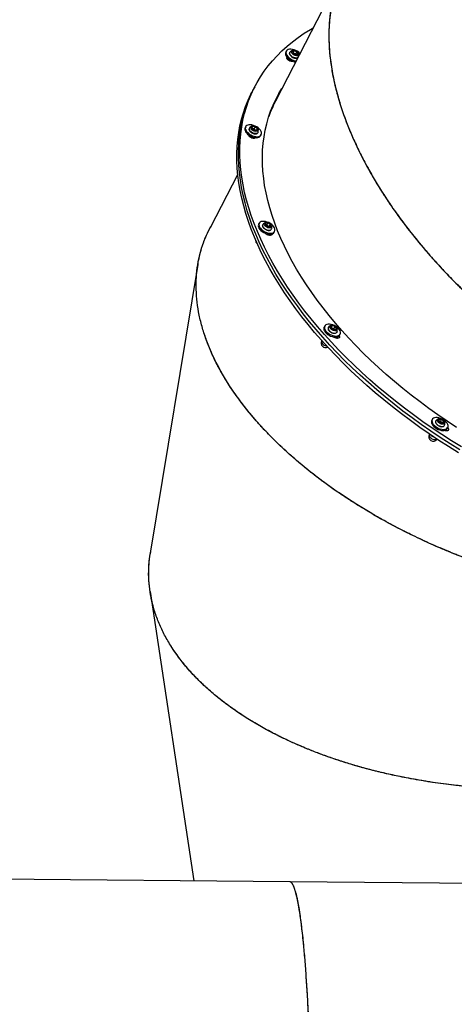
# Model space of a CAD drawing. Units: millimetres. Extents: x 50805 to 61733, y 84510 to 99762.
# Drawn here: x 57772 to 58217, y 93146 to 94154 of the extents above; entities that cross this region are included whole.
import ezdxf

# ---------------------------------------------------------------- set-up
doc = ezdxf.new("R2010")
doc.units = ezdxf.units.MM
doc.header["$LTSCALE"] = 500

msp = doc.modelspace()

# ---------------------------------------------------------------- linework, layer by layer
at = {"color": 7, "linetype": 'Continuous', "lineweight": 25}
for p, q in [((58104.5, 94207.2), (58034.1, 94070.9)), ((58045.2, 94122), (58044.6, 94120.9)), ((58048.7, 94120.2), (58048.9, 94120.8)), ((58053.3, 94122.4), (58051.5, 94121.5)), ((58051.5, 94121.5), (58052.6, 94119.4)), ((58052.1, 94120.2), (58053.3, 94122.4)), ((58055, 94119), (58052.1, 94120.2)), ((58052.6, 94119.4), (58055.4, 94118.2)), ((58056.1, 94121.2), (58053.3, 94122.4)), ((58055, 94119), (58056.1, 94121.2)), ((58055.4, 94118.2), (58055, 94119)), ((58055.4, 94118.2), (58057.1, 94119.1)), ((58057.1, 94119.1), (58056.1, 94121.2)), ((58047.3, 94113), (58047, 94112.9)), ((58047.7, 94113.9), (58047.2, 94112.8)), ((58011.4, 94082.6), (58009.9, 94079.7)), ((58012.9, 94085.5), (58011.4, 94082.6)), ((58034.1, 94070.9), (58030.5, 94063.9)), ((58003.6, 94044.6), (58003, 94043.5)), ((58010.7, 94044.9), (58010, 94043.3)), ((58010, 94043.3), (58012, 94041.4)), ((58013.5, 94044.5), (58010.7, 94044.9)), ((58012.4, 94042.3), (58010.8, 94042.6)), ((58012, 94041.4), (58014.7, 94040.9)), ((58012.4, 94042.3), (58013.5, 94044.5)), ((58013.6, 94041.1), (58012.4, 94042.3)), ((58015.5, 94042.5), (58013.5, 94044.5)), ((58014.7, 94040.9), (58015.5, 94042.5)), ((58014.7, 94040.9), (58015.5, 94042.5)), ((58010.8, 94032.7), (58011.3, 94033.8)), ((58010.9, 94032.7), (58010.9, 94033)), ((58018.8, 94035.3), (58019.4, 94036.4)), ((57995.4, 93996.1), (57967, 93941.1)), ((58017.4, 93945.7), (58016.8, 93944.7)), ((58021.7, 93941.1), (58021.9, 93941)), ((58026.2, 93946.1), (58023.9, 93945.7)), ((58023.9, 93945.7), (58024.3, 93943.7)), ((58025.1, 93943.9), (58024.3, 93943.7)), ((58024.3, 93943.7), (58026.9, 93942.1)), ((58025.1, 93943.9), (58026.2, 93946.1)), ((58027.7, 93942.3), (58025.1, 93943.9)), ((58028.8, 93944.5), (58026.2, 93946.1)), ((58026.9, 93942.1), (58029.2, 93942.5)), ((58027.7, 93942.3), (58028.8, 93944.5)), ((58027.7, 93942.2), (58027.7, 93942.3)), ((58029.2, 93942.5), (58028.8, 93944.5)), ((58032.6, 93936.5), (58033.2, 93937.6)), ((58024.8, 93934.3), (58025.1, 93935)), ((58025, 93934.8), (58025.3, 93934.3)), ((58025.3, 93934.3), (58025.4, 93933.9)), ((57954.5, 93903.6), (57905.8, 93608)), ((58084.5, 93840.5), (58084, 93839.4)), ((58092.3, 93840.9), (58090.8, 93839.7)), ((58090.8, 93839.7), (58092.2, 93837.6)), ((58091.2, 93841.2), (58091.4, 93841.2)), ((58091.3, 93839), (58092.3, 93840.9)), ((58094, 93837.8), (58091.6, 93838.6)), ((58092.2, 93837.6), (58095.1, 93836.7)), ((58095.1, 93840), (58092.3, 93840.9)), ((58094, 93837.8), (58095.1, 93840)), ((58094.6, 93836.9), (58094, 93837.8)), ((58096.5, 93837.9), (58095.1, 93840)), ((58095.1, 93836.7), (58096.5, 93837.9)), ((58097, 93838.3), (58097, 93838.2)), ((58090.3, 93834.7), (58089.7, 93835.1)), ((58097.3, 93828.4), (58097.7, 93827.9)), ((58097.3, 93828.4), (58097.7, 93827.9)), ((58099.8, 93831.2), (58100.3, 93832.3)), ((58081.6, 93825.6), (58081.4, 93825.3)), ((58194.8, 93744.8), (58194.2, 93743.7)), ((58201.7, 93745), (58201.3, 93743.3)), ((58201.3, 93743.3), (58203.5, 93741.4)), ((58201.4, 93745.5), (58201.5, 93745.5)), ((58204.3, 93744.9), (58201.7, 93745)), ((58203.2, 93742.7), (58201.9, 93742.8)), ((58203.2, 93742.7), (58204.3, 93744.9)), ((58204.8, 93741.3), (58203.2, 93742.7)), ((58203.5, 93741.4), (58206.1, 93741.3)), ((58206.6, 93743), (58204.3, 93744.9)), ((58205.7, 93741.3), (58206.6, 93743)), ((58206.1, 93741.3), (58206.6, 93743)), ((58210, 93735.6), (58210.6, 93736.7)), ((58191.8, 93730), (58191.6, 93729.6)), ((57905.6, 93568.6), (57950.5, 93272.4)), ((58048.7, 93271.5), (57673.5, 93274.8)), ((58401.2, 93268.5), (58048.7, 93271.5))]:
    msp.add_line(p, q, dxfattribs=at)
at = {"color": 8, "linetype": 'Continuous', "lineweight": 25}
for p, q in [((58045.9, 94115.6), (58045.8, 94115.4)), ((58046.9, 94114.6), (58046.4, 94113.6)), ((58007.2, 94041.6), (58007, 94042.1)), ((58012.3, 94033.6), (58011.8, 94032.6)), ((58013.7, 94033.4), (58013.6, 94033.1)), ((58025.6, 93934.9), (58025.3, 93934.3)), ((58029.8, 93934.6), (58029, 93933.2)), ((58097.3, 93828.4), (58097.1, 93828)), ((58098, 93829.7), (58097.3, 93828.4)), ((58207.7, 93733.8), (58207.5, 93733.5))]:
    msp.add_line(p, q, dxfattribs=at)
at = {"color": 7, "linetype": 'Continuous', "lineweight": 25, "flags": 128}
for points in [[(58224.6, 93716.7), (58214.5, 93722.9), (58204.5, 93729.4), (58194.7, 93735.9), (58185, 93742.6), (58175.6, 93749.5), (58166.2, 93756.5), (58157.1, 93763.6), (58148.1, 93770.8), (58139.4, 93778.1), (58130.8, 93785.5), (58122.5, 93793), (58114.4, 93800.7), (58106.5, 93808.4), (58098.8, 93816.1), (58091.4, 93824), (58084.2, 93831.9), (58077.2, 93839.9), (58070.5, 93847.9), (58064.1, 93855.9), (58058, 93864), (58052.1, 93872.2), (58046.5, 93880.3), (58041.2, 93888.5), (58036.2, 93896.7), (58031.4, 93904.9), (58027, 93913), (58022.8, 93921.2), (58019, 93929.3), (58015.5, 93937.4), (58012.3, 93945.5), (58009.3, 93953.6), (58006.8, 93961.5), (58004.5, 93969.5), (58002.5, 93977.4), (58000.9, 93985.2), (57999.6, 93992.9), (57998.6, 94000.6), (57997.9, 94008.1), (57997.6, 94015.6), (57997.6, 94023), (57997.9, 94030.2), (57998.5, 94037.4), (57999.5, 94044.4), (58000.8, 94051.3), (58002.4, 94058.1), (58004.3, 94064.7), (58006.5, 94071.2), (58009.1, 94077.5), (58012, 94083.7), (58015.2, 94089.7), (58018.7, 94095.6), (58022.5, 94101.3), (58026.6, 94106.8), (58031, 94112.1), (58035.7, 94117.3), (58040.7, 94122.3), (58046, 94127), (58051.6, 94131.6), (58057.5, 94136), (58063.6, 94140.2), (58070, 94144.1), (58072.7, 94145.7)], [(58044.6, 94120.9), (58044.4, 94120.3), (58044.3, 94119.2), (58044.5, 94118.1), (58045.1, 94116.9), (58045.9, 94115.6), (58047.1, 94114.4), (58048.4, 94113.4), (58050, 94112.4), (58051.6, 94111.7), (58053.2, 94111.1), (58054.7, 94110.8)], [(58059.2, 94119.6), (58059.1, 94119.7), (58057.9, 94120.8), (58056.4, 94121.8), (58054.8, 94122.7), (58053.2, 94123.4), (58051.5, 94123.8), (58049.9, 94124), (58048.4, 94123.9), (58047.2, 94123.6), (58046.1, 94123.1), (58045.4, 94122.3), (58044.9, 94121.4), (58044.8, 94120.3), (58045.1, 94119.2), (58045.6, 94117.9), (58046.5, 94116.7), (58047.6, 94115.5), (58049, 94114.5), (58050.5, 94113.5), (58052.1, 94112.8), (58053.8, 94112.2), (58055.3, 94111.9)], [(58057.7, 94119.7), (58057.7, 94119.6), (58057.9, 94118.8), (58057.7, 94118.1), (58057.3, 94117.6), (58056.5, 94117.2), (58055.5, 94117.2), (58054.4, 94117.4), (58053.3, 94117.8), (58052.3, 94118.4), (58051.4, 94119.1), (58050.8, 94119.9), (58050.4, 94120.8), (58050.4, 94121.5), (58050.4, 94121.5)], [(58052.2, 94111.4), (58052.1, 94111.4), (58051.2, 94111.2), (58050.1, 94111.4), (58048.9, 94111.7), (58047.8, 94112.3), (58046.9, 94113.1), (58046.2, 94113.9), (58045.8, 94114.8), (58045.8, 94115.5), (58045.9, 94115.7)], [(58045.9, 94114.4), (58046.2, 94114.7), (58046.5, 94115)], [(58045.9, 94114.4), (58046.2, 94114.7), (58046.5, 94115)], [(58046.6, 94113.4), (58046.9, 94113.6), (58047.6, 94113.7)], [(58221.6, 93710.8), (58211.5, 93717.1), (58201.5, 93723.5), (58191.7, 93730.1), (58182, 93736.8), (58172.5, 93743.7), (58163.2, 93750.6), (58154.1, 93757.7), (58145.1, 93764.9), (58136.4, 93772.3), (58127.8, 93779.7), (58119.5, 93787.2), (58111.3, 93794.8), (58103.4, 93802.5), (58095.8, 93810.3), (58088.3, 93818.1), (58081.1, 93826.1), (58074.2, 93834), (58067.5, 93842), (58061.1, 93850.1), (58055, 93858.2), (58049.1, 93866.3), (58043.5, 93874.5), (58038.2, 93882.7), (58033.1, 93890.8), (58028.4, 93899), (58024, 93907.2), (58019.8, 93915.3), (58016, 93923.5), (58012.5, 93931.6), (58009.2, 93939.7), (58006.3, 93947.7), (58003.7, 93955.7), (58001.5, 93963.6), (57999.5, 93971.5), (57997.9, 93979.3), (57996.6, 93987.1), (57995.6, 93994.7), (57994.9, 94002.3), (57994.6, 94009.7), (57994.6, 94017.1), (57994.9, 94024.4), (57995.5, 94031.5), (57996.5, 94038.6), (57997.7, 94045.5), (57999.4, 94052.2), (58001.3, 94058.9), (58003.5, 94065.3), (58006.1, 94071.7), (58009, 94077.9), (58009.9, 94079.7)], [(58223.1, 93713.7), (58213, 93720), (58203, 93726.4), (58193.2, 93733), (58183.5, 93739.7), (58174, 93746.6), (58164.7, 93753.5), (58155.6, 93760.6), (58146.6, 93767.9), (58137.9, 93775.2), (58129.3, 93782.6), (58121, 93790.1), (58112.8, 93797.7), (58104.9, 93805.4), (58097.3, 93813.2), (58089.8, 93821.1), (58082.7, 93829), (58075.7, 93836.9), (58069, 93845), (58062.6, 93853), (58056.5, 93861.1), (58050.6, 93869.3), (58045, 93877.4), (58039.7, 93885.6), (58034.6, 93893.8), (58029.9, 93901.9), (58025.5, 93910.1), (58021.3, 93918.3), (58017.5, 93926.4), (58014, 93934.5), (58010.7, 93942.6), (58007.8, 93950.6), (58005.2, 93958.6), (58003, 93966.6), (58001, 93974.4), (57999.4, 93982.3), (57998.1, 93990), (57997.1, 93997.6), (57996.4, 94005.2), (57996.1, 94012.7), (57996.1, 94020), (57996.4, 94027.3), (57997, 94034.4), (57998, 94041.5), (57999.3, 94048.4), (58000.9, 94055.1), (58002.8, 94061.8), (58005, 94068.3), (58007.6, 94074.6), (58010.5, 94080.8), (58011.4, 94082.6)], [(58223.1, 93713.7), (58213, 93720), (58203, 93726.4), (58193.2, 93733), (58183.5, 93739.7), (58174, 93746.6), (58164.7, 93753.5), (58155.6, 93760.6), (58146.6, 93767.9), (58137.9, 93775.2), (58129.3, 93782.6), (58121, 93790.1), (58112.8, 93797.7), (58104.9, 93805.4), (58097.3, 93813.2), (58089.8, 93821.1), (58082.7, 93829), (58075.7, 93836.9), (58069, 93845), (58062.6, 93853), (58056.5, 93861.1), (58050.6, 93869.3), (58045, 93877.4), (58039.7, 93885.6), (58034.6, 93893.8), (58029.9, 93901.9), (58025.5, 93910.1), (58021.3, 93918.3), (58017.5, 93926.4), (58014, 93934.5), (58010.7, 93942.6), (58007.8, 93950.6), (58005.2, 93958.6), (58003, 93966.6), (58001, 93974.4), (57999.4, 93982.3), (57998.1, 93990), (57997.1, 93997.6), (57996.4, 94005.2), (57996.1, 94012.7), (57996.1, 94020), (57996.4, 94027.3), (57997, 94034.4), (57998, 94041.5), (57999.3, 94048.4), (58000.9, 94055.1), (58002.8, 94061.8), (58005, 94068.3), (58007.6, 94074.6), (58010.5, 94080.8), (58011.4, 94082.6)], [(58219.6, 93736.7), (58210.1, 93743), (58200.6, 93749.5), (58191.3, 93756), (58182.2, 93762.8), (58173.3, 93769.6), (58164.6, 93776.6), (58156, 93783.6), (58147.6, 93790.8), (58139.5, 93798.1), (58131.6, 93805.5), (58123.9, 93812.9), (58116.4, 93820.5), (58109.2, 93828.1), (58102.2, 93835.8), (58095.5, 93843.5), (58089, 93851.3), (58082.8, 93859.1), (58076.8, 93867), (58071.2, 93874.9), (58065.8, 93882.8), (58060.7, 93890.7), (58055.8, 93898.6), (58051.3, 93906.6), (58047.1, 93914.5), (58043.2, 93922.4), (58039.6, 93930.3), (58036.3, 93938.1), (58033.3, 93946), (58030.6, 93953.8), (58028.2, 93961.5), (58026.2, 93969.2), (58024.4, 93976.8), (58023, 93984.3), (58022, 93991.7), (58021.2, 93999.1), (58020.8, 94006.4), (58020.7, 94013.6), (58020.9, 94020.6), (58021.5, 94027.6), (58022.4, 94034.4), (58023.6, 94041.2), (58025.1, 94047.7), (58026.9, 94054.2), (58029.1, 94060.5), (58031.6, 94066.6), (58034.4, 94072.6), (58037.5, 94078.5), (58040.7, 94083.7)], [(58034.4, 94072.6), (58036, 94075.6), (58039.2, 94080.8)], [(58034.4, 94072.6), (58036, 94075.6), (58039.2, 94080.8)], [(58033.7, 94071.1), (58034.5, 94072.6), (58037.7, 94077.9)], [(58003, 94043.5), (58002.8, 94043), (58002.7, 94041.9), (58002.9, 94040.8), (58003.4, 94039.5), (58004.3, 94038.3), (58005.4, 94037.1), (58006.7, 94036), (58008.3, 94035.1), (58009.9, 94034.3), (58011.5, 94033.8), (58013.2, 94033.4), (58014.7, 94033.3), (58016.1, 94033.5), (58017.3, 94033.9), (58018.2, 94034.5), (58018.8, 94035.3)], [(58016.4, 94043.4), (58014.9, 94044.4), (58013.3, 94045.3), (58011.7, 94045.9), (58010, 94046.4), (58008.4, 94046.6), (58006.9, 94046.5), (58005.6, 94046.3), (58004.6, 94045.7), (58003.8, 94045), (58003.4, 94044.1), (58003.2, 94043), (58003.5, 94041.9), (58004, 94040.6), (58004.8, 94039.4), (58006, 94038.2), (58007.3, 94037.1), (58008.8, 94036.2), (58010.4, 94035.4), (58012.1, 94034.9), (58013.8, 94034.5), (58015.3, 94034.4), (58016.7, 94034.6), (58017.9, 94035), (58018.8, 94035.6), (58019.4, 94036.5), (58019.7, 94037.5), (58019.7, 94038.6), (58019.3, 94039.8), (58018.6, 94041), (58017.6, 94042.2), (58016.4, 94043.4)], [(58016.3, 94038.8), (58015.9, 94038.2), (58015.4, 94037.8)], [(58016, 94042.5), (58016, 94042.4), (58016.1, 94042.3)], [(58013.8, 94033.4), (58013.7, 94033.3), (58013.1, 94032.8), (58012.3, 94032.6), (58011.2, 94032.6), (58010, 94033), (58008.9, 94033.5), (58007.9, 94034.2), (58007.2, 94035.1), (58006.7, 94035.9), (58006.7, 94036.1)], [(58011.2, 94033.6), (58011.5, 94032.9), (58011.6, 94032.6)], [(58012.9, 94033.5), (58012.8, 94033.1), (58012.7, 94032.7)], [(58012.9, 94033.5), (58012.8, 94033.1), (58012.7, 94032.7)], [(58027.3, 93946.4), (58025.6, 93947), (58023.9, 93947.5), (58022.3, 93947.7), (58020.8, 93947.7), (58019.5, 93947.4), (58018.5, 93946.9), (58017.7, 93946.2), (58017.2, 93945.3), (58017.1, 93944.2), (58017.3, 93943.1), (58017.8, 93941.9), (58018.6, 93940.6), (58019.7, 93939.4), (58021, 93938.3), (58022.5, 93937.4), (58024.2, 93936.6), (58025.8, 93936), (58027.5, 93935.7), (58029, 93935.6), (58030.4, 93935.7), (58031.6, 93936.1), (58032.6, 93936.7), (58033.2, 93937.6), (58033.5, 93938.5), (58033.5, 93939.7), (58033.1, 93940.9), (58032.5, 93942.1), (58031.5, 93943.3), (58030.3, 93944.4), (58028.8, 93945.5), (58027.3, 93946.4)], [(58016.8, 93944.7), (58016.6, 93944.2), (58016.5, 93943.1), (58016.7, 93942), (58017.2, 93940.8), (58018, 93939.5), (58019.1, 93938.3), (58020.5, 93937.2), (58022, 93936.3), (58023.6, 93935.5), (58025.3, 93934.9), (58026.9, 93934.6), (58028.5, 93934.5), (58029.9, 93934.6), (58031.1, 93935), (58032, 93935.6), (58032.6, 93936.5), (58032.6, 93936.5)], [(58030.4, 93934.8), (58030.4, 93934.6), (58030.2, 93933.9), (58029.7, 93933.4), (58028.8, 93933.1), (58027.8, 93933.1), (58026.7, 93933.4), (58025.5, 93933.9), (58024.5, 93934.5), (58023.7, 93935.4), (58023.5, 93935.5)], [(58084, 93839.4), (58083.8, 93839), (58083.6, 93837.9), (58083.8, 93836.8), (58084.3, 93835.6), (58085.1, 93834.3), (58086.2, 93833.1), (58087.5, 93832), (58089, 93831.1), (58090.6, 93830.3), (58092.3, 93829.7), (58093.9, 93829.3), (58095.5, 93829.2), (58096.9, 93829.4), (58098.1, 93829.7), (58099.1, 93830.3), (58099.7, 93831.1), (58099.8, 93831.2)], [(58091.2, 93842.2), (58089.6, 93842.5), (58088.1, 93842.4), (58086.8, 93842.2), (58085.7, 93841.7), (58084.9, 93841), (58084.4, 93840.1), (58084.2, 93839), (58084.4, 93837.9), (58084.9, 93836.7), (58085.7, 93835.4), (58086.8, 93834.2), (58088.1, 93833.1), (58089.6, 93832.2), (58091.2, 93831.4), (58092.9, 93830.8), (58094.5, 93830.4), (58096.1, 93830.3), (58097.5, 93830.4), (58098.7, 93830.8), (58099.7, 93831.4), (58100.3, 93832.2), (58100.6, 93833.2), (58100.6, 93834.3), (58100.3, 93835.5), (58099.6, 93836.7), (58098.7, 93838), (58097.5, 93839.1), (58096.1, 93840.2), (58094.5, 93841), (58092.9, 93841.7), (58091.2, 93842.2)], [(58099.4, 93830.6), (58099.5, 93830.5), (58099.7, 93829.7), (58099.6, 93828.9), (58099.2, 93828.4), (58098.4, 93828), (58097.4, 93827.9), (58096.3, 93828.1), (58095.1, 93828.5), (58094.1, 93829.2), (58093.9, 93829.3)], [(58097.2, 93834.7), (58096.8, 93834), (58096.3, 93833.7)], [(58096.6, 93829.3), (58096.8, 93829), (58097.3, 93828.4)], [(58096.6, 93829.3), (58096.8, 93829), (58097.3, 93828.4)], [(58198.4, 93746.8), (58197.1, 93746.6), (58196, 93746.1), (58195.1, 93745.4), (58194.6, 93744.5), (58194.4, 93743.5), (58194.6, 93742.3), (58195.1, 93741.1), (58195.8, 93739.9), (58196.9, 93738.7), (58198.2, 93737.6), (58199.7, 93736.6), (58201.3, 93735.8), (58203, 93735.2), (58204.6, 93734.8), (58206.2, 93734.7), (58207.6, 93734.8), (58208.9, 93735.1), (58209.8, 93735.7), (58210.5, 93736.5), (58210.9, 93737.5), (58210.9, 93738.6), (58210.6, 93739.8), (58209.9, 93741), (58209, 93742.2), (58207.8, 93743.4), (58206.4, 93744.4), (58204.8, 93745.3), (58203.2, 93746), (58201.5, 93746.5), (58199.9, 93746.8), (58198.4, 93746.8)], [(58194.2, 93743.7), (58194, 93743.4), (58193.9, 93742.4), (58194, 93741.2), (58194.5, 93740), (58195.3, 93738.8), (58196.4, 93737.6), (58197.7, 93736.5), (58199.2, 93735.5), (58200.8, 93734.7), (58202.4, 93734.1), (58204.1, 93733.7), (58205.6, 93733.6), (58207.1, 93733.7), (58208.3, 93734), (58209.3, 93734.6), (58209.9, 93735.4), (58210, 93735.6)], [(58210.6, 93736.6), (58211.2, 93735.9), (58211.5, 93735), (58211.5, 93734.2), (58211.1, 93733.6), (58210.5, 93733.2), (58209.5, 93733.1), (58208.4, 93733.2), (58207.3, 93733.6), (58207, 93733.7)], [(58207.2, 93742.7), (58207.2, 93742.6), (58207.3, 93742.5)], [(58208.5, 93734.2), (58209, 93733.8), (58209.6, 93733.1)], [(58208.5, 93734.2), (58209, 93733.8), (58209.6, 93733.1)]]:
    msp.add_lwpolyline(points, dxfattribs=at)
at = {"color": 8, "linetype": 'Continuous', "lineweight": 25, "flags": 128}
for points in [[(58056.9, 94115.2), (58056.4, 94115), (58055.4, 94114.8), (58054.2, 94115), (58052.9, 94115.3), (58051.7, 94115.9), (58050.6, 94116.7), (58049.6, 94117.5), (58049, 94118.5), (58048.6, 94119.4), (58048.7, 94120.2)], [(58015.4, 94037.8), (58015.2, 94037.7), (58014.3, 94037.5), (58013.1, 94037.5), (58011.9, 94037.7), (58010.6, 94038.2), (58009.4, 94038.9), (58008.4, 94039.7), (58007.6, 94040.7), (58007.2, 94041.6)], [(58016.1, 94042.3), (58016.3, 94041.6), (58016.2, 94040.9), (58015.8, 94040.3), (58015.2, 94039.9), (58014.2, 94039.8), (58013.2, 94039.9), (58012.1, 94040.2), (58011, 94040.8), (58010, 94041.5), (58009.3, 94042.3), (58008.9, 94043.1), (58008.9, 94043.1)], [(58021.8, 93941.4), (58021.1, 93942.3), (58020.9, 93943.2)], [(58023.3, 93943.2), (58022.8, 93944), (58022.6, 93944.8), (58022.7, 93945.5), (58023.2, 93946.1), (58023.9, 93946.4), (58024, 93946.4)], [(58029.9, 93943.4), (58030.1, 93943), (58030.1, 93942.2), (58029.8, 93941.6), (58029.2, 93941.2), (58028.4, 93940.9), (58027.4, 93941), (58026.2, 93941.2), (58025.1, 93941.7), (58024.1, 93942.4), (58023.3, 93943.2)], [(58091.6, 93836.9), (58090.7, 93837.7), (58090.1, 93838.5), (58089.8, 93839.3), (58089.8, 93840), (58090.1, 93840.6), (58090.8, 93841), (58091.2, 93841.2)], [(58097, 93838.2), (58097.1, 93838), (58097.3, 93837.2), (58097.1, 93836.5), (58096.6, 93836), (58095.8, 93835.7), (58094.8, 93835.7), (58093.7, 93835.9), (58092.6, 93836.3), (58091.6, 93836.9)], [(58081.4, 93825.3), (58081.2, 93824.6), (58081.4, 93823.7), (58081.8, 93822.8), (58082.6, 93821.9), (58083.6, 93821.1), (58084.8, 93820.5), (58086, 93820.1), (58086.7, 93820)], [(58203.2, 93740.5), (58202.1, 93741), (58201.2, 93741.8), (58200.5, 93742.6), (58200.1, 93743.4), (58200, 93744.2), (58200.2, 93744.8), (58200.8, 93745.3), (58201.4, 93745.5)], [(58207.3, 93742.5), (58207.5, 93741.8), (58207.4, 93741.1), (58207, 93740.5), (58206.3, 93740.1), (58205.4, 93740), (58204.3, 93740.1), (58203.2, 93740.5)], [(58191.6, 93729.6), (58191.6, 93729.4), (58191.5, 93728.6), (58191.7, 93727.7), (58192.3, 93726.8), (58193.2, 93726), (58194.3, 93725.2), (58195.5, 93724.7), (58196.7, 93724.3), (58197.9, 93724.3), (58198.9, 93724.4), (58199.6, 93724.8)]]:
    msp.add_lwpolyline(points, dxfattribs=at)
at = {"color": 7, "linetype": 'Continuous', "lineweight": 25}
for centre, radius, start, end in [((58052, 94121), 1.68, 96.7634, 162.2236), ((58052.9, 94120.9), 1.54, 77.1519, 157.8496), ((58053.9, 94121.4), 2.35, 176.7471, 236.5911), ((58055.8, 94123.2), 5.01, 229.568, 265.0671), ((58052.8, 94117.4), 5.01, 49.568, 85.0671), ((58055.7, 94119.7), 1.54, 257.1519, 337.8496), ((58054.8, 94119.3), 2.35, 356.7471, 56.5911), ((58145.1, 94013.6), 124.9, 152.6827, 160.6204), ((58008.8, 94042.4), 1.79, 144.9638, 189.1087), ((58011, 94043.8), 1.15, 104.3103, 203.1932), ((58013.6, 94044.9), 3.94, 203.9323, 245.8159), ((58011.6, 94041.2), 3.85, 60.049, 102.5737), ((58013.9, 94044.7), 3.85, 240.049, 282.5737), ((58011.9, 94040.9), 3.94, 23.9323, 65.8159), ((58014.4, 94042), 1.15, 284.3103, 23.1932), ((58022.7, 93943.5), 1.86, 145.7048, 188.9482), ((58025.3, 93944.9), 1.58, 149.9811, 229.015), ((58025.4, 93943.9), 2.28, 69.2702, 130.516), ((58028.1, 93947), 5.04, 221.0521, 256.4143), ((58025, 93941.2), 5.04, 41.0521, 76.4143), ((58027.7, 93944.2), 2.28, 249.2702, 310.516), ((58027.8, 93943.3), 1.58, 329.9811, 49.015), ((58028.4, 93940.6), 1.81, 296.5171, 339.9603), ((58018.4, 93928.4), 4.69, 177.9162, 229.4837), ((58276.8, 94036.4), 268.9, 202.2696, 202.59), ((58089.7, 93838.3), 1.78, 144.7573, 189.4508), ((58092.1, 93839.6), 1.32, 83.4025, 173.4939), ((58093.7, 93840.1), 2.86, 187.3747, 239.6508), ((58095.1, 93841.5), 4.75, 233.3023, 270.1437), ((58092.3, 93836.2), 4.75, 53.3023, 90.1437), ((58093.7, 93837.5), 2.86, 7.3747, 59.6508), ((58095.2, 93838), 1.32, 263.4025, 353.4939), ((58085.6, 93823.1), 4.69, 152.6696, 296.1871), ((58200, 93742.6), 1.84, 145.4924, 189.1839), ((58204.9, 93745.1), 7.55, 227.2148, 247.6899), ((58202.3, 93744), 1.2, 118.7583, 214.6747), ((58205.1, 93745.5), 4.42, 210.4305, 249.1166), ((58202.8, 93741.9), 3.31, 63.1602, 110.3713), ((58205, 93744.4), 3.31, 243.1602, 290.3713), ((58202.7, 93740.8), 4.42, 30.4305, 69.1166), ((58205.6, 93742.3), 1.2, 298.7583, 34.6747), ((58205.7, 93739.7), 1.82, 297.9546, 339.7208), ((58195.8, 93727.4), 4.69, 152.6696, 324.9029)]:
    msp.add_arc(centre, radius, start, end, dxfattribs=at)
at = {"color": 8, "linetype": 'Continuous', "lineweight": 25}
for centre, radius, start, end in [((58010.4, 94043.7), 1.57, 94.6953, 201.9417), ((58027.3, 93945.7), 7.02, 217.9813, 285.6691), ((58092.8, 93839.1), 4.9, 192.9636, 239.0816), ((58094.3, 93839.5), 6.16, 228.7708, 289.1595), ((58204, 93744), 6.05, 196.5114, 252.4407), ((58204.6, 93743), 5.32, 242.7794, 291.6042)]:
    msp.add_arc(centre, radius, start, end, dxfattribs=at)
at = {"color": 7, "linetype": 'Continuous', "lineweight": 25}
for points, knots in [([(58128.9, 94240), (58126.6, 94237.6), (58121.6, 94232.6), (58114.8, 94224.1), (58108.4, 94214.6), (58103, 94204.5), (58098.3, 94193.8), (58094.8, 94183.3), (58092.3, 94173.2), (58090.6, 94163.6), (58089.4, 94153.7), (58088.8, 94143.5), (58088.8, 94133.6), (58089.2, 94124.1), (58090, 94115.2), (58091.3, 94106), (58092.9, 94096.7), (58095, 94087.1), (58097.3, 94078), (58099.8, 94069.4), (58102.4, 94061.2), (58105.4, 94052.9), (58108.6, 94044.5), (58112.2, 94035.9), (58116, 94027.3), (58120.1, 94018.8), (58124.4, 94010.3), (58128.9, 94002), (58133.6, 93993.6), (58138.7, 93985), (58144.2, 93976.4), (58149.9, 93967.6), (58155.9, 93959), (58162, 93950.5), (58168.3, 93942.1), (58174.8, 93933.8), (58181.5, 93925.5), (58188.5, 93917.3), (58195.7, 93909), (58202.5, 93901.5), (58208.9, 93894.7), (58214.8, 93888.6), (58221, 93882.4), (58227.3, 93876.2), (58233.8, 93870), (58240.5, 93863.8), (58245.9, 93859), (58249.6, 93855.7), (58251.6, 93854), (58253.6, 93852.2), (58255.7, 93850.4), (58257.8, 93848.6), (58260.7, 93846.2), (58264.6, 93842.9), (58269.6, 93838.8), (58275.3, 93834.2), (58281.6, 93829.2), (58288.7, 93823.8), (58296.1, 93818.4), (58303.3, 93813.2), (58309.6, 93808.7), (58315, 93805), (58319.6, 93801.9), (58322.4, 93800.1), (58323.6, 93799.2)], [0, 0, 0, 0, 0.025182, 0.054643, 0.084104, 0.113617, 0.143185, 0.172808, 0.196229, 0.219756, 0.243389, 0.267129, 0.290977, 0.310339, 0.329834, 0.349462, 0.369224, 0.389119, 0.409148, 0.42557, 0.442145, 0.458873, 0.475755, 0.492789, 0.509978, 0.527319, 0.543509, 0.55993, 0.576581, 0.593462, 0.610574, 0.627916, 0.645489, 0.661966, 0.678767, 0.695891, 0.712697, 0.72926, 0.746247, 0.763659, 0.776258, 0.789224, 0.802558, 0.816258, 0.829202, 0.843004, 0.857532, 0.861457, 0.865432, 0.869456, 0.873531, 0.877655, 0.881829, 0.890496, 0.900247, 0.911082, 0.923003, 0.936007, 0.950773, 0.963866, 0.975335, 0.98518, 0.993402, 1, 1, 1, 1]), ([(58127.9, 94239), (58125, 94236), (58119.3, 94230.1), (58112, 94220.2), (58105.5, 94209.6), (58100.1, 94198.3), (58095.7, 94186.5), (58092.4, 94173.9), (58090.1, 94160.9), (58088.9, 94147.3), (58088.7, 94133.2), (58089.6, 94118.7), (58091.5, 94103.9), (58094.5, 94088.7), (58098.6, 94073.2), (58103.4, 94058.1), (58108.9, 94043.6), (58114.9, 94029.7), (58121.7, 94015.5), (58129.2, 94001.3), (58137.3, 93987.3), (58146.1, 93973.3), (58155.7, 93959.1), (58164.7, 93946.7), (58172.8, 93936.3), (58179.5, 93927.9), (58186.7, 93919.3), (58194.4, 93910.5), (58202.4, 93901.6), (58210.6, 93892.9), (58218.7, 93884.7), (58226.6, 93876.9), (58234.5, 93869.4), (58242.4, 93862.1), (58250.4, 93854.9), (58258.9, 93847.7), (58264.8, 93842.8), (58267.9, 93840.2)], [0, 0, 0, 0, 0.035302, 0.071028, 0.106761, 0.142392, 0.178013, 0.213775, 0.249679, 0.285056, 0.320711, 0.356651, 0.392253, 0.42763, 0.463471, 0.499777, 0.530246, 0.561239, 0.592766, 0.624828, 0.654912, 0.685775, 0.717431, 0.749879, 0.768531, 0.78769, 0.807371, 0.827574, 0.848299, 0.869545, 0.889179, 0.907238, 0.926025, 0.94417, 0.961464, 0.980074, 1, 1, 1, 1]), ([(58048.6, 94120.1), (58048.6, 94120), (58048.5, 94119.5), (58048.6, 94118.8), (58049, 94117.9), (58049.7, 94117), (58050.6, 94116.3), (58051.4, 94115.7), (58051.9, 94115.5), (58052, 94115.4)], [0, 0, 0, 0, 0.095747, 0.258265, 0.426275, 0.600075, 0.774904, 0.949277, 1, 1, 1, 1]), ([(58051.8, 94122.7), (58051.8, 94122.6), (58051.3, 94122.6), (58050.6, 94122.3), (58049.6, 94121.7), (58049.2, 94121.1), (58049, 94120.8)], [0, 0, 0, 0, 0.063278, 0.383331, 0.706432, 1, 1, 1, 1]), ([(58057.6, 94119.8), (58057.5, 94119.9), (58057.3, 94120.3), (58056.8, 94121), (58055.9, 94121.7), (58054.8, 94122.3), (58053.7, 94122.7), (58052.6, 94122.8), (58051.6, 94122.7), (58050.8, 94122.3), (58050.3, 94122), (58050.2, 94121.7), (58050.2, 94121.7)], [0, 0, 0, 0, 0.0533968, 0.1718219, 0.2952714, 0.4188787, 0.5436364, 0.6714145, 0.788917, 0.8968486, 0.9987197, 1, 1, 1, 1]), ([(58058.1, 94117.3), (58058.1, 94117.6), (58058.1, 94118.2), (58058, 94119), (58057.7, 94119.5), (58057.6, 94119.7)], [0, 0, 0, 0, 0.30272, 0.736077, 1, 1, 1, 1]), ([(58052, 94115.4), (58052.3, 94115.3), (58053, 94115), (58054, 94114.7), (58055.2, 94114.6), (58056.1, 94114.7), (58056.6, 94115), (58056.8, 94115.1)], [0, 0, 0, 0, 0.159654, 0.385429, 0.612538, 0.841845, 1, 1, 1, 1]), ([(58007, 94041.9), (58007, 94041.9), (58007, 94041.7), (58007.1, 94041.5), (58007.1, 94041.3)], [0, 0, 0, 0, 0.233292, 1, 1, 1, 1]), ([(58007.1, 94041.3), (58007.2, 94041.2), (58007.4, 94040.7), (58007.9, 94040), (58008.7, 94039.1), (58009.6, 94038.5), (58010.2, 94038.2), (58010.4, 94038.1)], [0, 0, 0, 0, 0.12948, 0.369592, 0.611348, 0.852593, 1, 1, 1, 1]), ([(58010.2, 94045.3), (58010, 94045.2), (58009.4, 94045.1), (58008.5, 94044.6), (58007.8, 94044), (58007.5, 94043.6), (58007.4, 94043.4)], [0, 0, 0, 0, 0.2089249, 0.5283305, 0.8510956, 1, 1, 1, 1]), ([(58015.9, 94042.5), (58015.8, 94042.8), (58015.4, 94043.4), (58014.6, 94044.1), (58013.5, 94044.7), (58012.4, 94045.2), (58011.3, 94045.4), (58010.6, 94045.3), (58010.3, 94045.3)], [0, 0, 0, 0, 0.157302, 0.324576, 0.492741, 0.661757, 0.834074, 1, 1, 1, 1]), ([(58010.4, 94038.1), (58010.6, 94038), (58011.1, 94037.7), (58012, 94037.4), (58013.2, 94037.2), (58014.3, 94037.3), (58015, 94037.5), (58015.2, 94037.6), (58015.2, 94037.6)], [0, 0, 0, 0, 0.086382, 0.309403, 0.533413, 0.759345, 0.987475, 1, 1, 1, 1]), ([(58016.2, 94038.8), (58016.3, 94038.9), (58016.5, 94039.3), (58016.5, 94040.1), (58016.4, 94041.2), (58016.3, 94041.9), (58016.1, 94042.3), (58016.1, 94042.3)], [0, 0, 0, 0, 0.065293, 0.382263, 0.679708, 0.965757, 1, 1, 1, 1]), ([(58223.2, 93605), (58219.7, 93606.4), (58212.8, 93609.1), (58202.9, 93613.2), (58193.6, 93617.3), (58184.2, 93621.6), (58174.9, 93626), (58165.7, 93630.6), (58156.5, 93635.3), (58148, 93639.9), (58140, 93644.3), (58132.8, 93648.4), (58125.9, 93652.6), (58119.2, 93656.7), (58112.7, 93660.8), (58106.4, 93664.9), (58100.3, 93668.9), (58092.6, 93674.2), (58083.4, 93680.8), (58073, 93688.7), (58063.1, 93696.6), (58053.8, 93704.5), (58044.8, 93712.5), (58036.2, 93720.5), (58028, 93728.7), (58020.4, 93736.7), (58013.2, 93744.8), (58006.5, 93752.8), (57998.7, 93762.6), (57990.2, 93774.3), (57981.6, 93787.8), (57974.1, 93801.3), (57967.6, 93814.9), (57962.3, 93828.4), (57958.2, 93841.8), (57955.1, 93855.1), (57953.3, 93868.2), (57952.6, 93881.2), (57953.1, 93893.8), (57954.8, 93906.2), (57957.7, 93918.3), (57961.6, 93930), (57965.2, 93937.4), (57967, 93941.1)], [0, 0, 0, 0, 0.019047, 0.036897, 0.05355, 0.070478, 0.088555, 0.105968, 0.122718, 0.141139, 0.155623, 0.169862, 0.183853, 0.197598, 0.211097, 0.224349, 0.237355, 0.250115, 0.274421, 0.298284, 0.321707, 0.344687, 0.367227, 0.390628, 0.413077, 0.435262, 0.457181, 0.478836, 0.500226, 0.536534, 0.572377, 0.607757, 0.643351, 0.679293, 0.714949, 0.750322, 0.786226, 0.821989, 0.857612, 0.89324, 0.928972, 0.964698, 1, 1, 1, 1]), ([(57954.7, 93903.6), (57955.1, 93906.4), (57956.2, 93912.9), (57959.1, 93922.9), (57963, 93933.1), (57966.2, 93939.5), (57967.7, 93942.4)], [0, 0, 0, 0, 0.202573, 0.48079, 0.759007, 1, 1, 1, 1]), ([(58020.8, 93943), (58020.9, 93942.8), (58020.9, 93942.4), (58021.3, 93941.7), (58021.6, 93941.3), (58021.7, 93941.1)], [0, 0, 0, 0, 0.2848216, 0.7409345, 1, 1, 1, 1]), ([(58024.1, 93946.4), (58023.9, 93946.4), (58023.4, 93946.3), (58022.5, 93945.9), (58021.7, 93945.3), (58021.3, 93944.8), (58021.2, 93944.6)], [0, 0, 0, 0, 0.140729, 0.45963, 0.781825, 1, 1, 1, 1]), ([(58021.9, 93941), (58021.9, 93940.9), (58022.3, 93940.5), (58023, 93939.9), (58023.8, 93939.4), (58024.2, 93939.2), (58024.2, 93939.2)], [0, 0, 0, 0, 0.149292, 0.563231, 0.976525, 1, 1, 1, 1]), ([(58024.2, 93939.2), (58024.6, 93939), (58025.3, 93938.7), (58026.5, 93938.4), (58027.6, 93938.4), (58028.5, 93938.5), (58028.9, 93938.7), (58029, 93938.8)], [0, 0, 0, 0, 0.208508, 0.430235, 0.653439, 0.878882, 1, 1, 1, 1]), ([(58030.1, 93940), (58030.2, 93940.3), (58030.4, 93941.1), (58030.3, 93942.1), (58030.1, 93942.9), (58029.9, 93943.3), (58029.9, 93943.4)], [0, 0, 0, 0, 0.319344, 0.620429, 0.908511, 1, 1, 1, 1]), ([(58088, 93837.8), (58088, 93837.7), (58088, 93837.4), (58088.2, 93836.8), (58088.8, 93835.9), (58089.3, 93835.3), (58089.6, 93835.1), (58089.6, 93835.1)], [0, 0, 0, 0, 0.052377, 0.357473, 0.675899, 0.999501, 1, 1, 1, 1]), ([(58091.2, 93841.1), (58091, 93841.1), (58090.4, 93841), (58089.6, 93840.6), (58088.8, 93840), (58088.5, 93839.5), (58088.3, 93839.3)], [0, 0, 0, 0, 0.1709636, 0.489368, 0.8111042, 1, 1, 1, 1]), ([(58096.9, 93838.3), (58096.8, 93838.5), (58096.5, 93839), (58095.8, 93839.7), (58094.9, 93840.4), (58093.8, 93840.9), (58092.7, 93841.2), (58091.9, 93841.3), (58091.5, 93841.2), (58091.4, 93841.2)], [0, 0, 0, 0, 0.117127, 0.2837, 0.453786, 0.62414, 0.796909, 0.975105, 1, 1, 1, 1]), ([(58097.2, 93834.7), (58097.2, 93834.7), (58097.4, 93835.1), (58097.5, 93835.9), (58097.4, 93837), (58097.2, 93837.7), (58097, 93838.1), (58097, 93838.2)], [0, 0, 0, 0, 0.027736, 0.347095, 0.64588, 0.932372, 1, 1, 1, 1]), ([(58288.9, 93583.2), (58287.8, 93583.5), (58285.3, 93584.2), (58281.4, 93585.3), (58276.7, 93586.6), (58271.4, 93588.2), (58265.5, 93590.1), (58258.9, 93592.2), (58252.1, 93594.4), (58244, 93597.2), (58235.2, 93600.4), (58227.9, 93603.1), (58223.4, 93604.9), (58221.3, 93605.7), (58219.2, 93606.5), (58217.3, 93607.3), (58215.4, 93608), (58210.5, 93610.1), (58202.6, 93613.3), (58192.1, 93617.9), (58182.1, 93622.6), (58172.1, 93627.4), (58162.1, 93632.4), (58152.4, 93637.5), (58142.2, 93643), (58131.7, 93649.1), (58120.9, 93655.6), (58110.3, 93662.3), (58099.9, 93669.1), (58089.8, 93676.2), (58080.4, 93683), (58071.7, 93689.7), (58063.5, 93696.3), (58055.7, 93702.9), (58048.2, 93709.4), (58041, 93716), (58034.2, 93722.5), (58027.2, 93729.6), (58019.9, 93737.2), (58012.6, 93745.4), (58005.8, 93753.6), (57999.4, 93761.8), (57993.4, 93769.9), (57987.4, 93778.7), (57981.5, 93788.1), (57975.8, 93798.3), (57970.7, 93808.3), (57966.3, 93818.2), (57963.3, 93825.9), (57961.9, 93830.3), (57961.6, 93831.4)], [0, 0, 0, 0, 0.0071325, 0.0157001, 0.0257027, 0.0371404, 0.0500131, 0.0643208, 0.0800635, 0.0946145, 0.1176729, 0.1380945, 0.1430074, 0.1477394, 0.1522905, 0.1566608, 0.1608501, 0.1648586, 0.1901117, 0.2140029, 0.2365323, 0.259686, 0.2838612, 0.3072039, 0.329714, 0.3579946, 0.3854702, 0.412141, 0.4402305, 0.4677062, 0.4945682, 0.519084, 0.5432779, 0.5671503, 0.5907012, 0.6139306, 0.6368388, 0.6594258, 0.6876296, 0.7155419, 0.7431631, 0.7704934, 0.7975331, 0.8242827, 0.8577896, 0.8910279, 0.9239982, 0.9567012, 0.9891377, 1, 1, 1, 1]), ([(58090.3, 93834.6), (58090.4, 93834.5), (58090.9, 93834.1), (58091.6, 93833.8), (58092.1, 93833.6), (58092.2, 93833.6)], [0, 0, 0, 0, 0.243142, 0.830073, 1, 1, 1, 1]), ([(58092.2, 93833.6), (58092.5, 93833.5), (58093.1, 93833.3), (58094.2, 93833.1), (58095.3, 93833.2), (58095.9, 93833.3), (58096.2, 93833.5), (58096.2, 93833.5)], [0, 0, 0, 0, 0.187427, 0.452063, 0.718997, 0.988501, 1, 1, 1, 1]), ([(58207.1, 93742.7), (58207, 93743), (58206.6, 93743.5), (58205.8, 93744.3), (58204.8, 93744.9), (58203.7, 93745.4), (58202.6, 93745.6), (58201.9, 93745.6), (58201.5, 93745.5)], [0, 0, 0, 0, 0.1477914, 0.3149074, 0.4835006, 0.6527441, 0.8250303, 1, 1, 1, 1]), ([(58198.2, 93742.1), (58198.2, 93741.9), (58198.3, 93741.4), (58198.7, 93740.7), (58199.4, 93739.8), (58200, 93739.2), (58200.4, 93739), (58200.5, 93739)], [0, 0, 0, 0, 0.166468, 0.429369, 0.700422, 0.972513, 1, 1, 1, 1]), ([(58201.4, 93745.5), (58201.3, 93745.4), (58200.7, 93745.4), (58199.8, 93744.9), (58199, 93744.3), (58198.7, 93743.8), (58198.6, 93743.6)], [0, 0, 0, 0, 0.16238, 0.4803, 0.801536, 1, 1, 1, 1]), ([(58202.2, 93738), (58202.3, 93738), (58202.7, 93737.8), (58203.1, 93737.7), (58203.3, 93737.7)], [0, 0, 0, 0, 0.443094, 1, 1, 1, 1]), ([(58203.3, 93737.7), (58203.5, 93737.6), (58204, 93737.5), (58205, 93737.5), (58205.9, 93737.6), (58206.3, 93737.8), (58206.4, 93737.9)], [0, 0, 0, 0, 0.153158, 0.479108, 0.808333, 1, 1, 1, 1]), ([(58207.4, 93739), (58207.4, 93739.1), (58207.6, 93739.4), (58207.7, 93740.2), (58207.7, 93741.3), (58207.5, 93742.1), (58207.3, 93742.4), (58207.2, 93742.5)], [0, 0, 0, 0, 0.018766, 0.338602, 0.637611, 0.924114, 1, 1, 1, 1]), ([(58193.3, 93729), (58193.3, 93729), (58193.5, 93728.7), (58193.8, 93728.5), (58194.1, 93728.2)], [0, 0, 0, 0, 0.053368, 1, 1, 1, 1]), ([(58196.7, 93726.8), (58196.5, 93726.9), (58195.5, 93727.1), (58194.4, 93728), (58193.5, 93728.7), (58193.3, 93729), (58193.3, 93729)], [0, 0, 0, 0, 0.203516, 0.76556, 0.994729, 1, 1, 1, 1]), ([(58194.1, 93728.2), (58194.1, 93728.2), (58194.5, 93727.8), (58195.3, 93727.3), (58196.2, 93726.8), (58196.8, 93726.7), (58196.9, 93726.7)], [0, 0, 0, 0, 0.063972, 0.484267, 0.904944, 1, 1, 1, 1]), ([(57908.3, 93555.6), (57907.5, 93558.9), (57905.8, 93566), (57904.4, 93576.9), (57904, 93588.3), (57904.5, 93599.2), (57905.6, 93606.2), (57906.2, 93609.5)], [0, 0, 0, 0, 0.183552, 0.395598, 0.60744, 0.81901, 1, 1, 1, 1]), ([(58253.3, 93367.4), (58249.5, 93367.6), (58242.1, 93368.1), (58231.5, 93369), (58221.3, 93370), (58211.1, 93371.2), (58200.8, 93372.5), (58190.7, 93374), (58180.5, 93375.7), (58171, 93377.4), (58162, 93379.2), (58153.9, 93380.9), (58146.1, 93382.6), (58138.4, 93384.5), (58130.9, 93386.4), (58123.7, 93388.3), (58116.6, 93390.3), (58107.7, 93393), (58097, 93396.4), (58084.6, 93400.7), (58072.8, 93405.1), (58061.4, 93409.8), (58050.4, 93414.6), (58039.8, 93419.6), (58029.5, 93424.8), (58019.7, 93430.1), (58010.4, 93435.6), (58001.5, 93441.1), (57991.1, 93448.1), (57979.5, 93456.6), (57967.1, 93466.8), (57955.7, 93477.3), (57945.4, 93488.2), (57936.2, 93499.4), (57928.1, 93510.9), (57921.1, 93522.6), (57915.3, 93534.5), (57910.7, 93546.6), (57907.3, 93558.8), (57905, 93571.1), (57904, 93583.5), (57904.2, 93595.8), (57905.3, 93604), (57905.9, 93608)], [0, 0, 0, 0, 0.019047, 0.036897, 0.05355, 0.070478, 0.088555, 0.105968, 0.122718, 0.141139, 0.155623, 0.169862, 0.183853, 0.197598, 0.211097, 0.224349, 0.237355, 0.250115, 0.274421, 0.298284, 0.321707, 0.344687, 0.367227, 0.390628, 0.413077, 0.435262, 0.457181, 0.478836, 0.500226, 0.536534, 0.572377, 0.607757, 0.643351, 0.679293, 0.714949, 0.750322, 0.786226, 0.821989, 0.857612, 0.89324, 0.928972, 0.964698, 1, 1, 1, 1]), ([(58322.5, 93366.9), (58320.9, 93366.9), (58317.6, 93366.7), (58312.2, 93366.6), (58306.1, 93366.4), (58299.1, 93366.3), (58291.5, 93366.3), (58283.5, 93366.3), (58276.3, 93366.4), (58270.1, 93366.6), (58264.9, 93366.8), (58260.2, 93367), (58255.8, 93367.2), (58251.8, 93367.5), (58247.4, 93367.8), (58240.3, 93368.3), (58230.9, 93369), (58219.9, 93370.1), (58208.8, 93371.4), (58197.8, 93372.9), (58186.8, 93374.6), (58175.9, 93376.5), (58163.7, 93378.8), (58150.2, 93381.6), (58135.3, 93385.2), (58120.6, 93389.1), (58106.1, 93393.4), (58092.2, 93398), (58079, 93402.8), (58065.9, 93407.9), (58053.1, 93413.4), (58040.5, 93419.2), (58027.6, 93425.8), (58014.3, 93433.2), (58000.7, 93441.6), (57987.8, 93450.4), (57975.8, 93459.5), (57964.6, 93469), (57954.3, 93478.8), (57944.8, 93488.9), (57936.4, 93499.3), (57930.5, 93507.3), (57927.7, 93511.9), (57927.1, 93513)], [0, 0, 0, 0, 0.009184, 0.019906, 0.032167, 0.045966, 0.061304, 0.077771, 0.093196, 0.104367, 0.114703, 0.124204, 0.13287, 0.140701, 0.148397, 0.159238, 0.182833, 0.204981, 0.226105, 0.249642, 0.272319, 0.294134, 0.316909, 0.348794, 0.379734, 0.412856, 0.445177, 0.476696, 0.507414, 0.538012, 0.570548, 0.602559, 0.634045, 0.672664, 0.712336, 0.752301, 0.79171, 0.830565, 0.870321, 0.910092, 0.94951, 0.988575, 1, 1, 1, 1]), ([(58072.1, 92889.3), (58072.1, 92891), (58072.1, 92894), (58072.1, 92898.4), (58072.2, 92902.6), (58072.2, 92906.9), (58072.2, 92911.3), (58072.3, 92921.1), (58072.3, 92935.6), (58072.3, 92954.6), (58072.2, 92972.1), (58072, 92988.7), (58071.8, 93004.5), (58071.6, 93020.2), (58071.3, 93035.7), (58071, 93050.9), (58070.6, 93065.9), (58070.2, 93080.7), (58069.7, 93095.1), (58069.2, 93107.4), (58068.8, 93117.8), (58068.4, 93126.5), (58068, 93135), (58067.5, 93143.4), (58067.1, 93151.6), (58066.6, 93160.2), (58066, 93169.2), (58065.4, 93178.4), (58064.7, 93187.3), (58064, 93196), (58063.3, 93204.2), (58062.4, 93212.6), (58061.5, 93221.3), (58060.7, 93227.8), (58060.2, 93232), (58059.9, 93234.2), (58059.6, 93236.3), (58059.3, 93238.4), (58059, 93240.4), (58058.6, 93243), (58058.1, 93246), (58057.5, 93249.4), (58056.8, 93252.7), (58056.1, 93255.8), (58055.4, 93258.8), (58054.7, 93261.5), (58054, 93263.8), (58053.4, 93265.5), (58052.9, 93266.7), (58052.5, 93267.6), (58052, 93268.5), (58051.6, 93269.2), (58051.2, 93269.8), (58050.8, 93270.3), (58050.4, 93270.7), (58049.9, 93271.2), (58049.3, 93271.4), (58048.9, 93271.6), (58048.7, 93271.5), (58048.7, 93271.5)], [0, 0, 0, 0, 0.008315, 0.014872, 0.021943, 0.029265, 0.036579, 0.04389, 0.078375, 0.109172, 0.139857, 0.167205, 0.194675, 0.222268, 0.249983, 0.277595, 0.30543, 0.333487, 0.361767, 0.389614, 0.407641, 0.425815, 0.444134, 0.462599, 0.481211, 0.499968, 0.522538, 0.545457, 0.568727, 0.592346, 0.616315, 0.639148, 0.668973, 0.69973, 0.707941, 0.716215, 0.724553, 0.732956, 0.741422, 0.749953, 0.765826, 0.782229, 0.799161, 0.816622, 0.834613, 0.853133, 0.872183, 0.88869, 0.898554, 0.90879, 0.919397, 0.930377, 0.940082, 0.947911, 0.95858, 0.970809, 0.984597, 0.999945, 1, 1, 1, 1]), ([(58071.9, 92869.4), (58071.9, 92871.3), (58071.9, 92874.9), (58072, 92880.2), (58072, 92885.4), (58072.1, 92890.7), (58072.1, 92896.1), (58072.2, 92901.4), (58072.2, 92906.7), (58072.2, 92915.9), (58072.3, 92928.8), (58072.3, 92946.2), (58072.2, 92964.2), (58072.1, 92982.8), (58071.9, 93001.2), (58071.6, 93018.7), (58071.3, 93035.2), (58071, 93050.8), (58070.6, 93066.1), (58070.1, 93081.1), (58069.7, 93094), (58069.3, 93104.9), (58068.9, 93114), (58068.5, 93122.9), (58068.1, 93131.7), (58067.7, 93140.4), (58067.2, 93149.5), (58066.7, 93158.9), (58066, 93168.7), (58065.4, 93178.2), (58064.7, 93187.4), (58064, 93196.1), (58063.2, 93205.2), (58062.3, 93214.5), (58061.5, 93221.6), (58060.9, 93226.2), (58060.6, 93228.5), (58060.3, 93230.8), (58060, 93233.1), (58059.7, 93235.3), (58059.3, 93238.3), (58058.7, 93242), (58058, 93246.3), (58057.3, 93250.4), (58056.5, 93254.3), (58055.7, 93257.9), (58054.8, 93261), (58054.1, 93263.3), (58053.5, 93265.1), (58053, 93266.4), (58052.5, 93267.6), (58052, 93268.5), (58051.5, 93269.4), (58051, 93270.1), (58050.6, 93270.6), (58050.3, 93270.8), (58050.1, 93271), (58050, 93271.1), (58049.9, 93271.2), (58049.7, 93271.3), (58049.6, 93271.3), (58049.3, 93271.5), (58049, 93271.5), (58048.7, 93271.5), (58048.7, 93271.5)], [0, 0, 0, 0, 0.009581, 0.017214, 0.025819, 0.034431, 0.043033, 0.051643, 0.060262, 0.068857, 0.095891, 0.122983, 0.153528, 0.184206, 0.215015, 0.245957, 0.273164, 0.300567, 0.328166, 0.355962, 0.383366, 0.401127, 0.419019, 0.437045, 0.455202, 0.473492, 0.491915, 0.514165, 0.536739, 0.559637, 0.582859, 0.606406, 0.628903, 0.658306, 0.688571, 0.69664, 0.704768, 0.712956, 0.721202, 0.729508, 0.737872, 0.755918, 0.774586, 0.793874, 0.813784, 0.834315, 0.855467, 0.874563, 0.886319, 0.898521, 0.911169, 0.923725, 0.933878, 0.946248, 0.959877, 0.963109, 0.966405, 0.969764, 0.973187, 0.976673, 0.980223, 0.983835, 0.997706, 1, 1, 1, 1])]:
    msp.add_open_spline(points, degree=3, knots=knots, dxfattribs=at)

doc.saveas('drawing.dxf')
